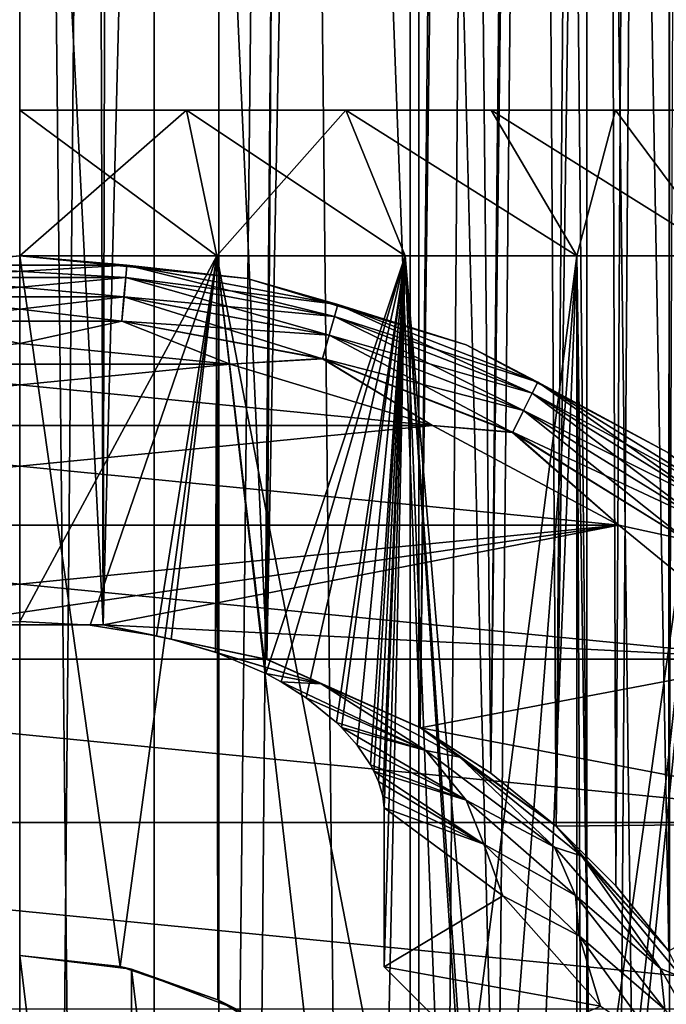
# Model space of a CAD drawing. Units: millimetres. Extents: x -25 to 25, y 0 to 162.
# Drawn here: x 0 to 2, y 42 to 45 of the extents above; entities that cross this region are included whole.
import ezdxf

# ---------------------------------------------------------------- set-up
doc = ezdxf.new("R2010")
doc.units = ezdxf.units.MM
doc.header["$LTSCALE"] = 65.185185
for name, color, linetype in [('108', 7, 'CONTINUOUS'), ('110', 7, 'CONTINUOUS'), ('143', 7, 'CONTINUOUS'), ('144', 7, 'CONTINUOUS'), ('151', 7, 'CONTINUOUS'), ('156', 7, 'CONTINUOUS'), ('157', 7, 'CONTINUOUS'), ('158', 7, 'CONTINUOUS'), ('159', 7, 'CONTINUOUS'), ('160', 7, 'CONTINUOUS'), ('161', 7, 'CONTINUOUS'), ('162', 7, 'CONTINUOUS'), ('163', 7, 'CONTINUOUS'), ('166', 7, 'CONTINUOUS'), ('168', 7, 'CONTINUOUS'), ('170', 7, 'CONTINUOUS'), ('179', 7, 'CONTINUOUS'), ('182', 7, 'CONTINUOUS'), ('184', 7, 'CONTINUOUS'), ('22', 7, 'CONTINUOUS'), ('98', 7, 'CONTINUOUS')]:
    doc.layers.add(name, color=color, linetype=linetype)

msp = doc.modelspace()

# ---------------------------------------------------------------- linework, layer by layer
at = {"layer": '108', "color": 7, "linetype": 'CONTINUOUS', "true_color": 0xc8c8c8}
for points in [[(-0.4613, 14, 8.5213), (0.4613, 14, 8.5213), (-0.4614, 100, 8.5213), (-0.4613, 14, 8.5213)], [(0.4613, 14, 8.5213), (0.4614, 100, 8.5213), (-0.4614, 100, 8.5213), (0.4613, 14, 8.5213)], [(0.4613, 14, 8.5213), (1.3683, 14, 8.6909), (0.4614, 100, 8.5213), (0.4613, 14, 8.5213)], [(1.3683, 14, 8.6909), (1.3683, 100, 8.6909), (0.4614, 100, 8.5213), (1.3683, 14, 8.6909)], [(1.3683, 14, 8.6909), (2.2287, 14, 9.0242), (1.3683, 100, 8.6909), (1.3683, 14, 8.6909)], [(2.2287, 14, 9.0242), (2.2287, 100, 9.0242), (1.3683, 100, 8.6909), (2.2287, 14, 9.0242)]]:
    msp.add_3dface(points, dxfattribs=at)
at = {"layer": '110', "color": 7, "linetype": 'CONTINUOUS', "true_color": 0xc8c8c8}
for points in [[(-0.4613, 14, 18.4787), (-0.4614, 100, 18.4787), (0.4614, 100, 18.4787), (-0.4613, 14, 18.4787)], [(0.4613, 14, 18.4787), (-0.4613, 14, 18.4787), (0.4614, 100, 18.4787), (0.4613, 14, 18.4787)], [(1.3683, 14, 18.3091), (0.4613, 14, 18.4787), (1.3683, 100, 18.3091), (1.3683, 14, 18.3091)], [(0.4613, 14, 18.4787), (0.4614, 100, 18.4787), (1.3683, 100, 18.3091), (0.4613, 14, 18.4787)], [(2.2287, 14, 17.9758), (1.3683, 14, 18.3091), (2.2287, 100, 17.9758), (2.2287, 14, 17.9758)], [(1.3683, 14, 18.3091), (1.3683, 100, 18.3091), (2.2287, 100, 17.9758), (1.3683, 14, 18.3091)]]:
    msp.add_3dface(points, dxfattribs=at)
at = {"layer": '143', "linetype": 'CONTINUOUS'}
for points in [[(0, 45, -12.75), (0, 45, -7.25), (0.5717, 45, -7.3101), (0, 45, -12.75)], [(0.5717, 45, -12.6899), (0, 45, -12.75), (0.5717, 45, -7.3101), (0.5717, 45, -12.6899)], [(1.1185, 45, -12.5123), (0.5717, 45, -12.6899), (1.1185, 45, -7.4877), (1.1185, 45, -12.5123)], [(1.1185, 45, -7.4877), (0.5717, 45, -12.6899), (0.5717, 45, -7.3101), (1.1185, 45, -7.4877)], [(1.6164, 45, -12.2248), (1.1185, 45, -12.5123), (1.6164, 45, -7.7752), (1.6164, 45, -12.2248)], [(1.6164, 45, -7.7752), (1.1185, 45, -12.5123), (1.1185, 45, -7.4877), (1.6164, 45, -7.7752)], [(2.0436, 45, -11.8401), (1.6164, 45, -12.2248), (2.0436, 45, -8.1599), (2.0436, 45, -11.8401)], [(2.0436, 45, -8.1599), (1.6164, 45, -12.2248), (1.6164, 45, -7.7752), (2.0436, 45, -8.1599)], [(2.3816, 45, -11.375), (2.0436, 45, -11.8401), (2.3816, 45, -8.625), (2.3816, 45, -11.375)], [(2.3816, 45, -8.625), (2.0436, 45, -11.8401), (2.0436, 45, -8.1599), (2.3816, 45, -8.625)]]:
    msp.add_3dface(points, dxfattribs=at)
at = {"layer": '144', "linetype": 'CONTINUOUS'}
for points in [[(0, 43.2458, -13.25), (0, 44.5, -13.25), (0.6757, 44.5, -13.179), (0, 43.2458, -13.25)], [(0, 43.2458, -13.25), (0.6757, 44.5, -13.179), (0.2421, 43.2334, -13.241), (0, 43.2458, -13.25)], [(0, 44.5, -6.75), (0, 42.1, -6.75), (0.3441, 42.0626, -6.7683), (0, 44.5, -6.75)], [(0, 44.5, -6.75), (0.3441, 42.0626, -6.7683), (0.6757, 44.5, -6.821), (0, 44.5, -6.75)], [(0.2421, 43.2334, -13.241), (0.6757, 44.5, -13.179), (0.4686, 43.1976, -13.216), (0.2421, 43.2334, -13.241)], [(0.3441, 42.0626, -6.7683), (0.6798, 41.9484, -6.8219), (0.6757, 44.5, -6.821), (0.3441, 42.0626, -6.7683)], [(0.4686, 43.1976, -13.216), (0.6757, 44.5, -13.179), (0.5193, 43.1859, -13.2082), (0.4686, 43.1976, -13.216)], [(0.5193, 43.1859, -13.2082), (0.6757, 44.5, -13.179), (0.6715, 43.1409, -13.1799), (0.5193, 43.1859, -13.2082)], [(0.6715, 43.1409, -13.1799), (0.6757, 44.5, -13.179), (0.8443, 43.0675, -13.1384), (0.6715, 43.1409, -13.1799)], [(0.9928, 41.7547, -6.9054), (1.2584, 41.4881, -7.0035), (0.6757, 44.5, -6.821), (0.9928, 41.7547, -6.9054)], [(0.6757, 44.5, -6.821), (1.2584, 41.4881, -7.0035), (1.3219, 44.5, -7.031), (0.6757, 44.5, -6.821)], [(0.6798, 41.9484, -6.8219), (0.9928, 41.7547, -6.9054), (0.6757, 44.5, -6.821), (0.6798, 41.9484, -6.8219)], [(0.6757, 44.5, -13.179), (1.3219, 44.5, -12.969), (0.8443, 43.0675, -13.1384), (0.6757, 44.5, -13.179)], [(0.8443, 43.0675, -13.1384), (1.3219, 44.5, -12.969), (0.897, 43.039, -13.1238), (0.8443, 43.0675, -13.1384)], [(0.897, 43.039, -13.1238), (1.3219, 44.5, -12.969), (0.9825, 42.9845, -13.0979), (0.897, 43.039, -13.1238)], [(0.9825, 42.9845, -13.0979), (1.3219, 44.5, -12.969), (1.0859, 42.9, -13.0632), (0.9825, 42.9845, -13.0979)], [(1.0859, 42.9, -13.0632), (1.3219, 44.5, -12.969), (1.1035, 42.8827, -13.0569), (1.0859, 42.9, -13.0632)], [(1.1035, 42.8827, -13.0569), (1.3219, 44.5, -12.969), (1.157, 42.8222, -13.0371), (1.1035, 42.8827, -13.0569)], [(1.157, 42.8222, -13.0371), (1.3219, 44.5, -12.969), (1.2027, 42.7551, -13.0193), (1.157, 42.8222, -13.0371)], [(1.2027, 42.7551, -13.0193), (1.3219, 44.5, -12.969), (1.2146, 42.7332, -13.0145), (1.2027, 42.7551, -13.0193)], [(1.2146, 42.7332, -13.0145), (1.3219, 44.5, -12.969), (1.2309, 42.6969, -13.0079), (1.2146, 42.7332, -13.0145)], [(1.2309, 42.6969, -13.0079), (1.3219, 44.5, -12.969), (1.2457, 42.6478, -13.0018), (1.2309, 42.6969, -13.0079)], [(1.2457, 42.6478, -13.0018), (1.3219, 44.5, -12.969), (1.25, 42.6071, -13), (1.2457, 42.6478, -13.0018)], [(1.25, 42.6071, -13), (1.3219, 44.5, -12.969), (1.25, 42.0612, -13), (1.25, 42.6071, -13)], [(1.25, 42.0612, -13), (1.3219, 44.5, -12.969), (1.5549, 41.7578, -12.8539), (1.25, 42.0612, -13)], [(1.2584, 41.4881, -7.0035), (1.4517, 41.1727, -7.0923), (1.3219, 44.5, -7.031), (1.2584, 41.4881, -7.0035)], [(1.5639, 40.8381, -7.151), (1.6, 40.5, -7.1711), (1.3219, 44.5, -7.031), (1.5639, 40.8381, -7.151)], [(1.3219, 44.5, -7.031), (1.6, 40.5, -7.1711), (1.9103, 44.5, -7.3707), (1.3219, 44.5, -7.031)], [(1.4517, 41.1727, -7.0923), (1.5639, 40.8381, -7.151), (1.3219, 44.5, -7.031), (1.4517, 41.1727, -7.0923)], [(1.3219, 44.5, -12.969), (1.9103, 44.5, -12.6293), (1.5549, 41.7578, -12.8539), (1.3219, 44.5, -12.969)], [(1.5549, 41.7578, -12.8539), (1.9103, 44.5, -12.6293), (1.7849, 41.4024, -12.716), (1.5549, 41.7578, -12.8539)], [(1.6, 40.5, -7.1711), (1.9103, 10.5, -7.3707), (1.9103, 44.5, -7.3707), (1.6, 40.5, -7.1711)], [(1.7849, 41.4024, -12.716), (1.9103, 44.5, -12.6293), (1.927, 41.0353, -12.6171), (1.7849, 41.4024, -12.716)], [(2.4152, 10.5, -12.1747), (1.9103, 10.5, -12.6293), (2.4152, 44.5, -12.1747), (2.4152, 10.5, -12.1747)], [(2.4152, 44.5, -12.1747), (1.9103, 10.5, -12.6293), (1.9922, 40.3234, -12.5678), (2.4152, 44.5, -12.1747)], [(1.9103, 10.5, -7.3707), (2.4152, 10.5, -7.8253), (1.9103, 44.5, -7.3707), (1.9103, 10.5, -7.3707)], [(1.9103, 44.5, -7.3707), (2.4152, 10.5, -7.8253), (2.4152, 44.5, -7.8253), (1.9103, 44.5, -7.3707)], [(1.9103, 44.5, -12.6293), (2.4152, 44.5, -12.1747), (1.927, 41.0353, -12.6171), (1.9103, 44.5, -12.6293)], [(1.927, 41.0353, -12.6171), (2.4152, 44.5, -12.1747), (1.9922, 40.6766, -12.5678), (1.927, 41.0353, -12.6171)], [(1.9922, 40.6766, -12.5678), (2.4152, 44.5, -12.1747), (1.9922, 40.3234, -12.5678), (1.9922, 40.6766, -12.5678)]]:
    msp.add_3dface(points, dxfattribs=at)
at = {"layer": '151', "linetype": 'CONTINUOUS'}
for points in [[(0.3441, 42.0626, -6.7683), (0, 42.1, -6.75), (0.3829, 42.0535, -8), (0.3441, 42.0626, -6.7683)], [(0, 42.1, -6.75), (0, 42.1, -8), (0.3829, 42.0535, -8), (0, 42.1, -6.75)], [(0.6798, 41.9484, -6.8219), (0.3441, 42.0626, -6.7683), (0.3829, 42.0535, -8), (0.6798, 41.9484, -6.8219)], [(0.7436, 41.9167, -8), (0.6798, 41.9484, -6.8219), (0.3829, 42.0535, -8), (0.7436, 41.9167, -8)], [(0.9928, 41.7547, -6.9054), (0.6798, 41.9484, -6.8219), (0.7436, 41.9167, -8), (0.9928, 41.7547, -6.9054)]]:
    msp.add_3dface(points, dxfattribs=at)
at = {"layer": '156', "linetype": 'CONTINUOUS'}
for points in [[(0, 44.5, -13.25), (0, 45, -12.75), (0.5717, 45, -12.6899), (0, 44.5, -13.25)], [(0, 44.5, -13.25), (0.5717, 45, -12.6899), (0.6757, 44.5, -13.179), (0, 44.5, -13.25)], [(0, 45, -7.25), (0, 44.5, -6.75), (0.6757, 44.5, -6.821), (0, 45, -7.25)], [(0.5717, 45, -7.3101), (0, 45, -7.25), (0.6757, 44.5, -6.821), (0.5717, 45, -7.3101)], [(0.5717, 45, -12.6899), (1.1185, 45, -12.5123), (0.6757, 44.5, -13.179), (0.5717, 45, -12.6899)], [(1.1185, 45, -7.4877), (0.5717, 45, -7.3101), (1.3219, 44.5, -7.031), (1.1185, 45, -7.4877)], [(0.5717, 45, -7.3101), (0.6757, 44.5, -6.821), (1.3219, 44.5, -7.031), (0.5717, 45, -7.3101)], [(1.1185, 45, -12.5123), (1.3219, 44.5, -12.969), (0.6757, 44.5, -13.179), (1.1185, 45, -12.5123)], [(1.1185, 45, -12.5123), (1.6164, 45, -12.2248), (1.9103, 44.5, -12.6293), (1.1185, 45, -12.5123)], [(1.1185, 45, -12.5123), (1.9103, 44.5, -12.6293), (1.3219, 44.5, -12.969), (1.1185, 45, -12.5123)], [(1.6164, 45, -7.7752), (1.1185, 45, -7.4877), (1.9103, 44.5, -7.3707), (1.6164, 45, -7.7752)], [(1.1185, 45, -7.4877), (1.3219, 44.5, -7.031), (1.9103, 44.5, -7.3707), (1.1185, 45, -7.4877)], [(1.6164, 45, -12.2248), (2.0436, 45, -11.8401), (1.9103, 44.5, -12.6293), (1.6164, 45, -12.2248)], [(2.0436, 45, -8.1599), (1.6164, 45, -7.7752), (2.4152, 44.5, -7.8253), (2.0436, 45, -8.1599)], [(1.6164, 45, -7.7752), (1.9103, 44.5, -7.3707), (2.4152, 44.5, -7.8253), (1.6164, 45, -7.7752)], [(2.0436, 45, -11.8401), (2.4152, 44.5, -12.1747), (1.9103, 44.5, -12.6293), (2.0436, 45, -11.8401)], [(2.0436, 45, -11.8401), (2.3816, 45, -11.375), (2.4152, 44.5, -12.1747), (2.0436, 45, -11.8401)], [(2.3816, 45, -8.625), (2.0436, 45, -8.1599), (2.4152, 44.5, -7.8253), (2.3816, 45, -8.625)]]:
    msp.add_3dface(points, dxfattribs=at)
at = {"layer": '157', "color": 7, "linetype": 'CONTINUOUS', "true_color": 0xc8c8c8}
for points in [[(0, 42.1, -8), (0, 38.9, -8), (0.3829, 38.9465, -8), (0, 42.1, -8)], [(0, 42.1, -8), (0.3829, 38.9465, -8), (0.3829, 42.0535, -8), (0, 42.1, -8)], [(0.3829, 38.9465, -8), (0.7436, 39.0833, -8), (0.3829, 42.0535, -8), (0.3829, 38.9465, -8)], [(0.7436, 39.0833, -8), (0.7436, 41.9167, -8), (0.3829, 42.0535, -8), (0.7436, 39.0833, -8)]]:
    msp.add_3dface(points, dxfattribs=at)
at = {"layer": '158', "color": 7, "linetype": 'CONTINUOUS', "true_color": 0xc8c8c8}
msp.add_3dface([(1.25, 42.0612, -13), (1.5549, 41.7578, -12.8539), (1.5655, 41.7447, -13), (1.25, 42.0612, -13)], dxfattribs=at)
at = {"layer": '159', "color": 7, "linetype": 'CONTINUOUS', "true_color": 0xc8c8c8}
for points in [[(1.25, 42.6071, -13), (1.25, 42.0612, -13), (1.6563, 42.3053, -13), (1.25, 42.6071, -13)], [(1.6563, 42.3053, -13), (1.25, 42.0612, -13), (1.992, 41.9264, -13), (1.6563, 42.3053, -13)], [(1.25, 42.0612, -13), (1.5655, 41.7447, -13), (1.992, 41.9264, -13), (1.25, 42.0612, -13)]]:
    msp.add_3dface(points, dxfattribs=at)
at = {"layer": '160', "color": 7, "linetype": 'CONTINUOUS', "true_color": 0xaaaaaa}
for points in [[(-0.2864, 43.235, -19.7479), (0.2864, 43.235, -19.7479), (-0.2874, 43.2349, -22.5), (-0.2864, 43.235, -19.7479)], [(-0.2874, 43.2349, -22.5), (0.2864, 43.235, -19.7479), (0.2874, 43.2349, -22.5), (-0.2874, 43.2349, -22.5)], [(0.2864, 43.235, -19.7479), (0.8473, 43.1162, -19.7318), (0.2874, 43.2349, -22.5), (0.2864, 43.235, -19.7479)], [(0.2874, 43.2349, -22.5), (0.8473, 43.1162, -19.7318), (0.8498, 43.1154, -22.5), (0.2874, 43.2349, -22.5)], [(0.8473, 43.1162, -19.7318), (1.3729, 42.8828, -19.7022), (0.8498, 43.1154, -22.5), (0.8473, 43.1162, -19.7318)], [(0.8498, 43.1154, -22.5), (1.3729, 42.8828, -19.7022), (1.375, 42.8816, -22.5), (0.8498, 43.1154, -22.5)], [(1.3729, 42.8828, -19.7022), (1.6151, 42.7258, -19.6838), (1.375, 42.8816, -22.5), (1.3729, 42.8828, -19.7022)], [(1.6151, 42.7258, -19.6838), (1.8397, 42.544, -19.6641), (1.375, 42.8816, -22.5), (1.6151, 42.7258, -19.6838)], [(1.375, 42.8816, -22.5), (1.8397, 42.544, -19.6641), (1.8401, 42.5436, -22.5), (1.375, 42.8816, -22.5)], [(1.8397, 42.544, -19.6641), (2.0441, 42.3396, -19.6439), (1.8401, 42.5436, -22.5), (1.8397, 42.544, -19.6641)], [(1.8401, 42.5436, -22.5), (2.0441, 42.3396, -19.6439), (2.2248, 42.1164, -22.5), (1.8401, 42.5436, -22.5)], [(2.0441, 42.3396, -19.6439), (2.2258, 42.115, -19.6242), (2.2248, 42.1164, -22.5), (2.0441, 42.3396, -19.6439)]]:
    msp.add_3dface(points, dxfattribs=at)
at = {"layer": '161', "color": 7, "linetype": 'CONTINUOUS', "true_color": 0xc8c8c8}
for points in [[(0, 44.2, -22.5), (-0.7216, 44.129, -22.5), (0.7216, 44.129, -22.5), (0, 44.2, -22.5)], [(-0.7216, 44.129, -22.5), (-1.4154, 43.9186, -22.5), (0.7216, 44.129, -22.5), (-0.7216, 44.129, -22.5)], [(0.7216, 44.129, -22.5), (-1.4154, 43.9186, -22.5), (1.4154, 43.9186, -22.5), (0.7216, 44.129, -22.5)], [(-1.4154, 43.9186, -22.5), (-2.0549, 43.5769, -22.5), (1.4154, 43.9186, -22.5), (-1.4154, 43.9186, -22.5)], [(1.4154, 43.9186, -22.5), (-2.0549, 43.5769, -22.5), (2.0549, 43.5769, -22.5), (1.4154, 43.9186, -22.5)], [(-2.6156, 43.117, -22.5), (-0.2874, 43.2349, -22.5), (2.0549, 43.5769, -22.5), (-2.6156, 43.117, -22.5)], [(-2.0549, 43.5769, -22.5), (-2.6156, 43.117, -22.5), (2.0549, 43.5769, -22.5), (-2.0549, 43.5769, -22.5)], [(-0.2874, 43.2349, -22.5), (0.2874, 43.2349, -22.5), (2.0549, 43.5769, -22.5), (-0.2874, 43.2349, -22.5)], [(2.0549, 43.5769, -22.5), (0.2874, 43.2349, -22.5), (2.6156, 43.117, -22.5), (2.0549, 43.5769, -22.5)], [(0.2874, 43.2349, -22.5), (0.8498, 43.1154, -22.5), (2.6156, 43.117, -22.5), (0.2874, 43.2349, -22.5)], [(0.8498, 43.1154, -22.5), (1.375, 42.8816, -22.5), (2.6156, 43.117, -22.5), (0.8498, 43.1154, -22.5)], [(2.6156, 43.117, -22.5), (1.375, 42.8816, -22.5), (3.0759, 42.5564, -22.5), (2.6156, 43.117, -22.5)], [(1.375, 42.8816, -22.5), (1.8401, 42.5436, -22.5), (3.0759, 42.5564, -22.5), (1.375, 42.8816, -22.5)], [(1.8401, 42.5436, -22.5), (2.2248, 42.1164, -22.5), (3.0759, 42.5564, -22.5), (1.8401, 42.5436, -22.5)]]:
    msp.add_3dface(points, dxfattribs=at)
at = {"layer": '162', "color": 7, "linetype": 'CONTINUOUS', "true_color": 0xc8c8c8}
for points in [[(0, 44.5, -40.2), (-0.7804, 44.4231, -40.2), (0, 44.5, -22.8), (0, 44.5, -40.2)], [(0.7804, 44.4231, -40.2), (0, 44.5, -40.2), (0.7804, 44.4231, -22.8), (0.7804, 44.4231, -40.2)], [(0.7804, 44.4231, -22.8), (0, 44.5, -40.2), (0, 44.5, -22.8), (0.7804, 44.4231, -22.8)], [(1.5307, 44.1955, -40.2), (0.7804, 44.4231, -40.2), (1.5307, 44.1955, -22.8), (1.5307, 44.1955, -40.2)], [(1.5307, 44.1955, -22.8), (0.7804, 44.4231, -40.2), (0.7804, 44.4231, -22.8), (1.5307, 44.1955, -22.8)], [(2.2223, 43.8259, -40.2), (1.5307, 44.1955, -40.2), (2.2223, 43.8259, -22.8), (2.2223, 43.8259, -40.2)], [(2.2223, 43.8259, -22.8), (1.5307, 44.1955, -40.2), (1.5307, 44.1955, -22.8), (2.2223, 43.8259, -22.8)]]:
    msp.add_3dface(points, dxfattribs=at)
at = {"layer": '163', "color": 7, "linetype": 'CONTINUOUS', "true_color": 0xc8c8c8}
for points in [[(0, 44.2, -40.5), (0.7215, 44.129, -40.5), (-0.7216, 44.129, -40.5), (0, 44.2, -40.5)], [(-0.7216, 44.129, -40.5), (1.4154, 43.9186, -40.5), (-1.4154, 43.9186, -40.5), (-0.7216, 44.129, -40.5)], [(0.7215, 44.129, -40.5), (1.4154, 43.9186, -40.5), (-0.7216, 44.129, -40.5), (0.7215, 44.129, -40.5)], [(-1.4154, 43.9186, -40.5), (2.0549, 43.5769, -40.5), (-2.0549, 43.5769, -40.5), (-1.4154, 43.9186, -40.5)], [(1.4154, 43.9186, -40.5), (2.0549, 43.5769, -40.5), (-1.4154, 43.9186, -40.5), (1.4154, 43.9186, -40.5)], [(-2.0549, 43.5769, -40.5), (2.6156, 43.117, -40.5), (-2.6156, 43.117, -40.5), (-2.0549, 43.5769, -40.5)], [(2.0549, 43.5769, -40.5), (2.6156, 43.117, -40.5), (-2.0549, 43.5769, -40.5), (2.0549, 43.5769, -40.5)], [(-2.6156, 43.117, -40.5), (3.0759, 42.5565, -40.5), (-3.0759, 42.5564, -40.5), (-2.6156, 43.117, -40.5)], [(2.6156, 43.117, -40.5), (3.0759, 42.5565, -40.5), (-2.6156, 43.117, -40.5), (2.6156, 43.117, -40.5)], [(-3.0759, 42.5564, -40.5), (3.4181, 41.9166, -40.5), (-3.4181, 41.9166, -40.5), (-3.0759, 42.5564, -40.5)], [(3.0759, 42.5565, -40.5), (3.4181, 41.9166, -40.5), (-3.0759, 42.5564, -40.5), (3.0759, 42.5565, -40.5)]]:
    msp.add_3dface(points, dxfattribs=at)
at = {"layer": '166', "color": 7, "linetype": 'CONTINUOUS', "true_color": 0xc8c8c8}
for points in [[(0, 43.2458, -13.25), (0.2421, 43.2334, -13.241), (-0.2875, 43.2349, -13.3), (0, 43.2458, -13.25)], [(-0.2875, 43.2349, -13.3), (0.2421, 43.2334, -13.241), (0.2875, 43.2349, -13.3), (-0.2875, 43.2349, -13.3)], [(0.2421, 43.2334, -13.241), (0.4686, 43.1976, -13.216), (0.2875, 43.2349, -13.3), (0.2421, 43.2334, -13.241)], [(0.4686, 43.1976, -13.216), (0.5193, 43.1859, -13.2082), (0.2875, 43.2349, -13.3), (0.4686, 43.1976, -13.216)], [(0.2875, 43.2349, -13.3), (0.5193, 43.1859, -13.2082), (0.8498, 43.1154, -13.3), (0.2875, 43.2349, -13.3)], [(0.5193, 43.1859, -13.2082), (0.6715, 43.1409, -13.1799), (1.0337, 43.0325, -13.2073), (0.5193, 43.1859, -13.2082)], [(0.8498, 43.1154, -13.3), (0.5193, 43.1859, -13.2082), (1.0337, 43.0325, -13.2073), (0.8498, 43.1154, -13.3)], [(0.6715, 43.1409, -13.1799), (0.8443, 43.0675, -13.1384), (1.0337, 43.0325, -13.2073), (0.6715, 43.1409, -13.1799)], [(1.375, 42.8816, -13.3), (0.8498, 43.1154, -13.3), (1.0337, 43.0325, -13.2073), (1.375, 42.8816, -13.3)], [(0.8443, 43.0675, -13.1384), (0.897, 43.039, -13.1238), (1.0337, 43.0325, -13.2073), (0.8443, 43.0675, -13.1384)], [(0.897, 43.039, -13.1238), (0.9825, 42.9845, -13.0979), (1.3932, 42.8042, -13.1236), (0.897, 43.039, -13.1238)], [(1.0337, 43.0325, -13.2073), (0.897, 43.039, -13.1238), (1.3932, 42.8042, -13.1236), (1.0337, 43.0325, -13.2073)], [(1.5098, 42.7809, -13.2073), (1.375, 42.8816, -13.3), (1.0337, 43.0325, -13.2073), (1.5098, 42.7809, -13.2073)], [(1.5098, 42.7809, -13.2073), (1.0337, 43.0325, -13.2073), (1.3932, 42.8042, -13.1236), (1.5098, 42.7809, -13.2073)], [(0.9825, 42.9845, -13.0979), (1.0859, 42.9, -13.0632), (1.3932, 42.8042, -13.1236), (0.9825, 42.9845, -13.0979)], [(1.0859, 42.9, -13.0632), (1.1035, 42.8827, -13.0569), (1.3932, 42.8042, -13.1236), (1.0859, 42.9, -13.0632)], [(1.1035, 42.8827, -13.0569), (1.157, 42.8222, -13.0371), (1.5311, 42.6337, -13.0572), (1.1035, 42.8827, -13.0569)], [(1.3932, 42.8042, -13.1236), (1.1035, 42.8827, -13.0569), (1.5311, 42.6337, -13.0572), (1.3932, 42.8042, -13.1236)], [(1.8401, 42.5436, -13.3), (1.375, 42.8816, -13.3), (1.5098, 42.7809, -13.2073), (1.8401, 42.5436, -13.3)], [(1.157, 42.8222, -13.0371), (1.2027, 42.7551, -13.0193), (1.5311, 42.6337, -13.0572), (1.157, 42.8222, -13.0371)], [(1.8338, 42.4716, -13.1236), (1.5098, 42.7809, -13.2073), (1.3932, 42.8042, -13.1236), (1.8338, 42.4716, -13.1236)], [(1.8338, 42.4716, -13.1236), (1.3932, 42.8042, -13.1236), (1.5311, 42.6337, -13.0572), (1.8338, 42.4716, -13.1236)], [(1.9275, 42.4408, -13.2073), (1.8401, 42.5436, -13.3), (1.5098, 42.7809, -13.2073), (1.9275, 42.4408, -13.2073)], [(1.9275, 42.4408, -13.2073), (1.5098, 42.7809, -13.2073), (1.8338, 42.4716, -13.1236), (1.9275, 42.4408, -13.2073)], [(1.2027, 42.7551, -13.0193), (1.2146, 42.7332, -13.0145), (1.5311, 42.6337, -13.0572), (1.2027, 42.7551, -13.0193)], [(1.2146, 42.7332, -13.0145), (1.2309, 42.6969, -13.0079), (1.5914, 42.4828, -13.0146), (1.2146, 42.7332, -13.0145)], [(1.5311, 42.6337, -13.0572), (1.2146, 42.7332, -13.0145), (1.5914, 42.4828, -13.0146), (1.5311, 42.6337, -13.0572)], [(1.2309, 42.6969, -13.0079), (1.2457, 42.6478, -13.0018), (1.5914, 42.4828, -13.0146), (1.2309, 42.6969, -13.0079)], [(1.2457, 42.6478, -13.0018), (1.25, 42.6071, -13), (1.5914, 42.4828, -13.0146), (1.2457, 42.6478, -13.0018)], [(1.9059, 42.3067, -13.0572), (1.8338, 42.4716, -13.1236), (1.5311, 42.6337, -13.0572), (1.9059, 42.3067, -13.0572)], [(1.9059, 42.3067, -13.0572), (1.5311, 42.6337, -13.0572), (1.5914, 42.4828, -13.0146), (1.9059, 42.3067, -13.0572)], [(1.25, 42.6071, -13), (1.6563, 42.3053, -13), (1.5914, 42.4828, -13.0146), (1.25, 42.6071, -13)], [(2.2248, 42.1164, -13.3), (1.8401, 42.5436, -13.3), (1.9275, 42.4408, -13.2073), (2.2248, 42.1164, -13.3)], [(1.6563, 42.3053, -13), (1.9188, 42.168, -13.0146), (1.5914, 42.4828, -13.0146), (1.6563, 42.3053, -13)], [(1.9188, 42.168, -13.0146), (1.9059, 42.3067, -13.0572), (1.5914, 42.4828, -13.0146), (1.9188, 42.168, -13.0146)], [(2.1974, 42.0562, -13.1236), (1.9275, 42.4408, -13.2073), (1.8338, 42.4716, -13.1236), (2.1974, 42.0562, -13.1236)], [(2.1974, 42.0562, -13.1236), (1.8338, 42.4716, -13.1236), (1.9059, 42.3067, -13.0572), (2.1974, 42.0562, -13.1236)], [(2.2704, 42.0255, -13.2073), (2.2248, 42.1164, -13.3), (1.9275, 42.4408, -13.2073), (2.2704, 42.0255, -13.2073)], [(2.2704, 42.0255, -13.2073), (1.9275, 42.4408, -13.2073), (2.1974, 42.0562, -13.1236), (2.2704, 42.0255, -13.2073)], [(1.6563, 42.3053, -13), (1.992, 41.9264, -13), (1.9188, 42.168, -13.0146), (1.6563, 42.3053, -13)], [(2.2124, 41.915, -13.0572), (2.1974, 42.0562, -13.1236), (1.9059, 42.3067, -13.0572), (2.2124, 41.915, -13.0572)], [(2.2124, 41.915, -13.0572), (1.9059, 42.3067, -13.0572), (1.9188, 42.168, -13.0146), (2.2124, 41.915, -13.0572)], [(1.992, 41.9264, -13), (2.185, 41.7999, -13.0146), (1.9188, 42.168, -13.0146), (1.992, 41.9264, -13)], [(2.185, 41.7999, -13.0146), (2.2124, 41.915, -13.0572), (1.9188, 42.168, -13.0146), (2.185, 41.7999, -13.0146)], [(2.4686, 41.5753, -13.1236), (2.2704, 42.0255, -13.2073), (2.1974, 42.0562, -13.1236), (2.4686, 41.5753, -13.1236)], [(2.4686, 41.5753, -13.1236), (2.1974, 42.0562, -13.1236), (2.2124, 41.915, -13.0572), (2.4686, 41.5753, -13.1236)]]:
    msp.add_3dface(points, dxfattribs=at)
at = {"layer": '168', "color": 7, "linetype": 'CONTINUOUS', "true_color": 0xc8c8c8}
for points in [[(0.3677, 44.4683, -22.7073), (0, 44.5, -22.8), (-0.3677, 44.4683, -22.7073), (0.3677, 44.4683, -22.7073)], [(0.7804, 44.4231, -22.8), (0, 44.5, -22.8), (0.3677, 44.4683, -22.7073), (0.7804, 44.4231, -22.8)], [(0.3677, 44.4683, -22.7073), (-0.3677, 44.4683, -22.7073), (0.3638, 44.4258, -22.6236), (0.3677, 44.4683, -22.7073)], [(0.3638, 44.4258, -22.6236), (-0.3677, 44.4683, -22.7073), (-0.3638, 44.4258, -22.6236), (0.3638, 44.4258, -22.6236)], [(1.079, 44.2921, -22.6236), (0.3677, 44.4683, -22.7073), (0.3638, 44.4258, -22.6236), (1.079, 44.2921, -22.6236)], [(1.0906, 44.3332, -22.7073), (0.7804, 44.4231, -22.8), (0.3677, 44.4683, -22.7073), (1.0906, 44.3332, -22.7073)], [(1.0906, 44.3332, -22.7073), (0.3677, 44.4683, -22.7073), (1.079, 44.2921, -22.6236), (1.0906, 44.3332, -22.7073)], [(0.3638, 44.4258, -22.6236), (-0.3638, 44.4258, -22.6236), (0.3576, 44.3596, -22.5572), (0.3638, 44.4258, -22.6236)], [(0.3576, 44.3596, -22.5572), (-0.3638, 44.4258, -22.6236), (-0.3576, 44.3596, -22.5572), (0.3576, 44.3596, -22.5572)], [(1.0608, 44.2282, -22.5572), (0.3638, 44.4258, -22.6236), (0.3576, 44.3596, -22.5572), (1.0608, 44.2282, -22.5572)], [(1.079, 44.2921, -22.6236), (0.3638, 44.4258, -22.6236), (1.0608, 44.2282, -22.5572), (1.079, 44.2921, -22.6236)], [(1.5307, 44.1955, -22.8), (0.7804, 44.4231, -22.8), (1.0906, 44.3332, -22.7073), (1.5307, 44.1955, -22.8)], [(0.3576, 44.3596, -22.5572), (-0.3576, 44.3596, -22.5572), (0.3499, 44.2763, -22.5146), (0.3576, 44.3596, -22.5572)], [(0.3499, 44.2763, -22.5146), (-0.3576, 44.3596, -22.5572), (-0.3499, 44.2763, -22.5146), (0.3499, 44.2763, -22.5146)], [(1.0378, 44.1477, -22.5146), (0.3576, 44.3596, -22.5572), (0.3499, 44.2763, -22.5146), (1.0378, 44.1477, -22.5146)], [(1.0608, 44.2282, -22.5572), (0.3576, 44.3596, -22.5572), (1.0378, 44.1477, -22.5146), (1.0608, 44.2282, -22.5572)], [(1.7574, 44.0293, -22.6236), (1.0906, 44.3332, -22.7073), (1.079, 44.2921, -22.6236), (1.7574, 44.0293, -22.6236)], [(1.7764, 44.0675, -22.7073), (1.5307, 44.1955, -22.8), (1.0906, 44.3332, -22.7073), (1.7764, 44.0675, -22.7073)], [(1.7764, 44.0675, -22.7073), (1.0906, 44.3332, -22.7073), (1.7574, 44.0293, -22.6236), (1.7764, 44.0675, -22.7073)], [(1.7278, 43.9698, -22.5572), (1.079, 44.2921, -22.6236), (1.0608, 44.2282, -22.5572), (1.7278, 43.9698, -22.5572)], [(1.7574, 44.0293, -22.6236), (1.079, 44.2921, -22.6236), (1.7278, 43.9698, -22.5572), (1.7574, 44.0293, -22.6236)], [(-0.7216, 44.129, -22.5), (0, 44.2, -22.5), (-0.3499, 44.2763, -22.5146), (-0.7216, 44.129, -22.5)], [(0, 44.2, -22.5), (0.3499, 44.2763, -22.5146), (-0.3499, 44.2763, -22.5146), (0, 44.2, -22.5)], [(0, 44.2, -22.5), (0.7216, 44.129, -22.5), (0.3499, 44.2763, -22.5146), (0, 44.2, -22.5)], [(0.7216, 44.129, -22.5), (1.0378, 44.1477, -22.5146), (0.3499, 44.2763, -22.5146), (0.7216, 44.129, -22.5)], [(1.6904, 43.8948, -22.5146), (1.0608, 44.2282, -22.5572), (1.0378, 44.1477, -22.5146), (1.6904, 43.8948, -22.5146)], [(1.7278, 43.9698, -22.5572), (1.0608, 44.2282, -22.5572), (1.6904, 43.8948, -22.5146), (1.7278, 43.9698, -22.5572)], [(2.2223, 43.8259, -22.8), (1.5307, 44.1955, -22.8), (1.7764, 44.0675, -22.7073), (2.2223, 43.8259, -22.8)], [(0.7216, 44.129, -22.5), (1.4154, 43.9186, -22.5), (1.0378, 44.1477, -22.5146), (0.7216, 44.129, -22.5)], [(1.4154, 43.9186, -22.5), (1.6904, 43.8948, -22.5146), (1.0378, 44.1477, -22.5146), (1.4154, 43.9186, -22.5)], [(2.376, 43.6463, -22.6236), (1.7764, 44.0675, -22.7073), (1.7574, 44.0293, -22.6236), (2.376, 43.6463, -22.6236)], [(2.4017, 43.6804, -22.7073), (2.2223, 43.8259, -22.8), (1.7764, 44.0675, -22.7073), (2.4017, 43.6804, -22.7073)], [(2.4017, 43.6804, -22.7073), (1.7764, 44.0675, -22.7073), (2.376, 43.6463, -22.6236), (2.4017, 43.6804, -22.7073)], [(2.3359, 43.5933, -22.5572), (1.7574, 44.0293, -22.6236), (1.7278, 43.9698, -22.5572), (2.3359, 43.5933, -22.5572)], [(2.376, 43.6463, -22.6236), (1.7574, 44.0293, -22.6236), (2.3359, 43.5933, -22.5572), (2.376, 43.6463, -22.6236)], [(2.2855, 43.5264, -22.5146), (1.7278, 43.9698, -22.5572), (1.6904, 43.8948, -22.5146), (2.2855, 43.5264, -22.5146)], [(2.3359, 43.5933, -22.5572), (1.7278, 43.9698, -22.5572), (2.2855, 43.5264, -22.5146), (2.3359, 43.5933, -22.5572)], [(1.4154, 43.9186, -22.5), (2.0549, 43.5769, -22.5), (1.6904, 43.8948, -22.5146), (1.4154, 43.9186, -22.5)], [(2.0549, 43.5769, -22.5), (2.2855, 43.5264, -22.5146), (1.6904, 43.8948, -22.5146), (2.0549, 43.5769, -22.5)], [(2.0549, 43.5769, -22.5), (2.6156, 43.117, -22.5), (2.2855, 43.5264, -22.5146), (2.0549, 43.5769, -22.5)]]:
    msp.add_3dface(points, dxfattribs=at)
at = {"layer": '170', "color": 7, "linetype": 'CONTINUOUS', "true_color": 0xc8c8c8}
for points in [[(-0.7804, 44.4231, -40.2), (0, 44.5, -40.2), (-0.3677, 44.4684, -40.2924), (-0.7804, 44.4231, -40.2)], [(0, 44.5, -40.2), (0.3677, 44.4684, -40.2924), (-0.3677, 44.4684, -40.2924), (0, 44.5, -40.2)], [(0, 44.5, -40.2), (0.7804, 44.4231, -40.2), (0.3677, 44.4684, -40.2924), (0, 44.5, -40.2)], [(0.3677, 44.4684, -40.2924), (-0.3638, 44.426, -40.3762), (-0.3677, 44.4684, -40.2924), (0.3677, 44.4684, -40.2924)], [(0.3638, 44.426, -40.3762), (-0.3638, 44.426, -40.3762), (0.3677, 44.4684, -40.2924), (0.3638, 44.426, -40.3762)], [(1.0907, 44.3333, -40.2924), (0.3638, 44.426, -40.3762), (0.3677, 44.4684, -40.2924), (1.0907, 44.3333, -40.2924)], [(0.7804, 44.4231, -40.2), (1.0907, 44.3333, -40.2924), (0.3677, 44.4684, -40.2924), (0.7804, 44.4231, -40.2)], [(0.3638, 44.426, -40.3762), (-0.3577, 44.3599, -40.4426), (-0.3638, 44.426, -40.3762), (0.3638, 44.426, -40.3762)], [(0.3577, 44.3599, -40.4426), (-0.3577, 44.3599, -40.4426), (0.3638, 44.426, -40.3762), (0.3577, 44.3599, -40.4426)], [(1.079, 44.2923, -40.3762), (0.3577, 44.3599, -40.4426), (0.3638, 44.426, -40.3762), (1.079, 44.2923, -40.3762)], [(1.079, 44.2923, -40.3762), (0.3638, 44.426, -40.3762), (1.0907, 44.3333, -40.2924), (1.079, 44.2923, -40.3762)], [(0.7804, 44.4231, -40.2), (1.5307, 44.1955, -40.2), (1.0907, 44.3333, -40.2924), (0.7804, 44.4231, -40.2)], [(0.3577, 44.3599, -40.4426), (-0.3499, 44.2765, -40.4853), (-0.3577, 44.3599, -40.4426), (0.3577, 44.3599, -40.4426)], [(0.3499, 44.2765, -40.4853), (-0.3499, 44.2765, -40.4853), (0.3577, 44.3599, -40.4426), (0.3499, 44.2765, -40.4853)], [(1.0608, 44.2284, -40.4426), (0.3499, 44.2765, -40.4853), (0.3577, 44.3599, -40.4426), (1.0608, 44.2284, -40.4426)], [(1.0608, 44.2284, -40.4426), (0.3577, 44.3599, -40.4426), (1.079, 44.2923, -40.3762), (1.0608, 44.2284, -40.4426)], [(1.7764, 44.0676, -40.2924), (1.079, 44.2923, -40.3762), (1.0907, 44.3333, -40.2924), (1.7764, 44.0676, -40.2924)], [(1.5307, 44.1955, -40.2), (1.7764, 44.0676, -40.2924), (1.0907, 44.3333, -40.2924), (1.5307, 44.1955, -40.2)], [(1.7575, 44.0295, -40.3762), (1.0608, 44.2284, -40.4426), (1.079, 44.2923, -40.3762), (1.7575, 44.0295, -40.3762)], [(1.7575, 44.0295, -40.3762), (1.079, 44.2923, -40.3762), (1.7764, 44.0676, -40.2924), (1.7575, 44.0295, -40.3762)], [(0.3499, 44.2765, -40.4853), (0, 44.2, -40.5), (-0.3499, 44.2765, -40.4853), (0.3499, 44.2765, -40.4853)], [(0.7215, 44.129, -40.5), (0, 44.2, -40.5), (0.3499, 44.2765, -40.4853), (0.7215, 44.129, -40.5)], [(1.0379, 44.1479, -40.4853), (0.7215, 44.129, -40.5), (0.3499, 44.2765, -40.4853), (1.0379, 44.1479, -40.4853)], [(1.0379, 44.1479, -40.4853), (0.3499, 44.2765, -40.4853), (1.0608, 44.2284, -40.4426), (1.0379, 44.1479, -40.4853)], [(1.7279, 43.97, -40.4426), (1.0379, 44.1479, -40.4853), (1.0608, 44.2284, -40.4426), (1.7279, 43.97, -40.4426)], [(1.7279, 43.97, -40.4426), (1.0608, 44.2284, -40.4426), (1.7575, 44.0295, -40.3762), (1.7279, 43.97, -40.4426)], [(1.5307, 44.1955, -40.2), (2.2223, 43.8259, -40.2), (1.7764, 44.0676, -40.2924), (1.5307, 44.1955, -40.2)], [(1.4154, 43.9186, -40.5), (0.7215, 44.129, -40.5), (1.0379, 44.1479, -40.4853), (1.4154, 43.9186, -40.5)], [(1.6906, 43.8951, -40.4853), (1.4154, 43.9186, -40.5), (1.0379, 44.1479, -40.4853), (1.6906, 43.8951, -40.4853)], [(1.6906, 43.8951, -40.4853), (1.0379, 44.1479, -40.4853), (1.7279, 43.97, -40.4426), (1.6906, 43.8951, -40.4853)], [(2.4017, 43.6804, -40.2924), (1.7575, 44.0295, -40.3762), (1.7764, 44.0676, -40.2924), (2.4017, 43.6804, -40.2924)], [(2.2223, 43.8259, -40.2), (2.4017, 43.6804, -40.2924), (1.7764, 44.0676, -40.2924), (2.2223, 43.8259, -40.2)], [(2.3761, 43.6464, -40.3762), (1.7279, 43.97, -40.4426), (1.7575, 44.0295, -40.3762), (2.3761, 43.6464, -40.3762)], [(2.3761, 43.6464, -40.3762), (1.7575, 44.0295, -40.3762), (2.4017, 43.6804, -40.2924), (2.3761, 43.6464, -40.3762)], [(2.3361, 43.5934, -40.4426), (1.6906, 43.8951, -40.4853), (1.7279, 43.97, -40.4426), (2.3361, 43.5934, -40.4426)], [(2.3361, 43.5934, -40.4426), (1.7279, 43.97, -40.4426), (2.3761, 43.6464, -40.3762), (2.3361, 43.5934, -40.4426)], [(2.0549, 43.5769, -40.5), (1.4154, 43.9186, -40.5), (1.6906, 43.8951, -40.4853), (2.0549, 43.5769, -40.5)], [(2.2856, 43.5266, -40.4853), (2.0549, 43.5769, -40.5), (1.6906, 43.8951, -40.4853), (2.2856, 43.5266, -40.4853)], [(2.2856, 43.5266, -40.4853), (1.6906, 43.8951, -40.4853), (2.3361, 43.5934, -40.4426), (2.2856, 43.5266, -40.4853)], [(2.6156, 43.117, -40.5), (2.0549, 43.5769, -40.5), (2.2856, 43.5266, -40.4853), (2.6156, 43.117, -40.5)]]:
    msp.add_3dface(points, dxfattribs=at)
at = {"layer": '179', "color": 7, "linetype": 'CONTINUOUS', "true_color": 0xaaaaaa}
for points in [[(0, 134, -19.75), (0.2864, 43.235, -19.7479), (-0.2864, 43.235, -19.7479), (0, 134, -19.75)], [(0, 134, -19.75), (2.5779, 134, -19.581), (0.2864, 43.235, -19.7479), (0, 134, -19.75)], [(2.5779, 134, -19.581), (0.8473, 43.1162, -19.7318), (0.2864, 43.235, -19.7479), (2.5779, 134, -19.581)], [(2.5779, 134, -19.581), (1.3729, 42.8828, -19.7022), (0.8473, 43.1162, -19.7318), (2.5779, 134, -19.581)], [(2.5779, 134, -19.581), (1.6151, 42.7258, -19.6838), (1.3729, 42.8828, -19.7022), (2.5779, 134, -19.581)], [(2.5779, 134, -19.581), (1.8397, 42.544, -19.6641), (1.6151, 42.7258, -19.6838), (2.5779, 134, -19.581)], [(2.5779, 134, -19.581), (2.0441, 42.3396, -19.6439), (1.8397, 42.544, -19.6641), (2.5779, 134, -19.581)], [(2.5779, 134, -19.581), (2.2258, 42.115, -19.6242), (2.0441, 42.3396, -19.6439), (2.5779, 134, -19.581)]]:
    msp.add_3dface(points, dxfattribs=at)
at = {"layer": '182', "color": 7, "linetype": 'CONTINUOUS', "true_color": 0xaaaaaa}
for points in [[(-0.2875, 43.2349, -13.3), (0.2875, 43.2349, -13.3), (-0.2864, 43.235, -19.698), (-0.2875, 43.2349, -13.3)], [(-0.2864, 43.235, -19.698), (0.2875, 43.2349, -13.3), (0.2864, 43.235, -19.698), (-0.2864, 43.235, -19.698)], [(0.2864, 43.235, -19.698), (0.2875, 43.2349, -13.3), (0.8473, 43.1162, -19.6819), (0.2864, 43.235, -19.698)], [(0.2875, 43.2349, -13.3), (0.8498, 43.1154, -13.3), (0.8473, 43.1162, -19.6819), (0.2875, 43.2349, -13.3)], [(0.8473, 43.1162, -19.6819), (0.8498, 43.1154, -13.3), (1.3729, 42.8828, -19.6522), (0.8473, 43.1162, -19.6819)], [(0.8498, 43.1154, -13.3), (1.375, 42.8816, -13.3), (1.3729, 42.8828, -19.6522), (0.8498, 43.1154, -13.3)], [(1.3729, 42.8828, -19.6522), (1.375, 42.8816, -13.3), (1.6151, 42.7258, -19.6338), (1.3729, 42.8828, -19.6522)], [(1.375, 42.8816, -13.3), (1.8401, 42.5436, -13.3), (1.6151, 42.7258, -19.6338), (1.375, 42.8816, -13.3)], [(1.6151, 42.7258, -19.6338), (1.8401, 42.5436, -13.3), (1.8397, 42.544, -19.614), (1.6151, 42.7258, -19.6338)], [(1.8397, 42.544, -19.614), (1.8401, 42.5436, -13.3), (2.0441, 42.3396, -19.5938), (1.8397, 42.544, -19.614)], [(1.8401, 42.5436, -13.3), (2.2248, 42.1164, -13.3), (2.0441, 42.3396, -19.5938), (1.8401, 42.5436, -13.3)], [(2.0441, 42.3396, -19.5938), (2.2248, 42.1164, -13.3), (2.2258, 42.115, -19.574), (2.0441, 42.3396, -19.5938)]]:
    msp.add_3dface(points, dxfattribs=at)
at = {"layer": '184', "linetype": 'CONTINUOUS'}
for points in [[(0.3121, 54.9837, -19.6976), (-0.3122, 54.9837, -19.6976), (0.2864, 43.235, -19.698), (0.3121, 54.9837, -19.6976)], [(-0.3122, 54.9837, -19.6976), (-0.2864, 43.235, -19.698), (0.2864, 43.235, -19.698), (-0.3122, 54.9837, -19.6976)], [(0.3121, 54.9837, -19.6976), (0.2864, 43.235, -19.698), (0.8473, 43.1162, -19.6819), (0.3121, 54.9837, -19.6976)], [(0.9238, 54.8542, -19.6784), (0.3121, 54.9837, -19.6976), (0.8473, 43.1162, -19.6819), (0.9238, 54.8542, -19.6784)], [(0.9238, 54.8542, -19.6784), (0.8473, 43.1162, -19.6819), (1.3729, 42.8828, -19.6522), (0.9238, 54.8542, -19.6784)], [(1.4973, 54.5997, -19.6431), (0.9238, 54.8542, -19.6784), (1.3729, 42.8828, -19.6522), (1.4973, 54.5997, -19.6431)], [(1.4973, 54.5997, -19.6431), (1.3729, 42.8828, -19.6522), (1.6151, 42.7258, -19.6338), (1.4973, 54.5997, -19.6431)], [(1.7616, 54.4283, -19.6212), (1.4973, 54.5997, -19.6431), (1.6151, 42.7258, -19.6338), (1.7616, 54.4283, -19.6212)], [(1.7616, 54.4283, -19.6212), (1.6151, 42.7258, -19.6338), (1.8397, 42.544, -19.614), (1.7616, 54.4283, -19.6212)], [(2.0069, 54.2299, -19.5976), (1.7616, 54.4283, -19.6212), (1.8397, 42.544, -19.614), (2.0069, 54.2299, -19.5976)], [(2.0069, 54.2299, -19.5976), (1.8397, 42.544, -19.614), (2.0441, 42.3396, -19.5938), (2.0069, 54.2299, -19.5976)], [(2.23, 54.0068, -19.5735), (2.0069, 54.2299, -19.5976), (2.2258, 42.115, -19.574), (2.23, 54.0068, -19.5735)], [(2.0069, 54.2299, -19.5976), (2.0441, 42.3396, -19.5938), (2.2258, 42.115, -19.574), (2.0069, 54.2299, -19.5976)]]:
    msp.add_3dface(points, dxfattribs=at)
at = {"layer": '22', "color": 7, "linetype": 'CONTINUOUS', "true_color": 0xaaaaaa}
for points in [[(1.2955, 105.0937, 19.7075), (2.5779, 4, 19.581), (2.5777, 105.377, 19.5811), (1.2955, 105.0937, 19.7075)], [(0, 105, 19.75), (2.5779, 4, 19.581), (1.2955, 105.0937, 19.7075), (0, 105, 19.75)], [(0, 4, 19.75), (2.5779, 4, 19.581), (0, 105, 19.75), (0, 4, 19.75)]]:
    msp.add_3dface(points, dxfattribs=at)
at = {"layer": '98', "color": 7, "linetype": 'CONTINUOUS', "true_color": 0xc8c8c8}
for points in [[(0.6828, 25, -6.5673), (0, 25, -6.5), (0.6828, 100, -6.5672), (0.6828, 25, -6.5673)], [(0, 25, -6.5), (0, 100, -6.5), (0.6828, 100, -6.5672), (0, 25, -6.5)], [(1.3394, 25, -6.7664), (0.6828, 25, -6.5673), (1.3394, 100, -6.7664), (1.3394, 25, -6.7664)], [(0.6828, 25, -6.5673), (0.6828, 100, -6.5672), (1.3394, 100, -6.7664), (0.6828, 25, -6.5673)], [(1.9445, 25, -7.0898), (1.3394, 25, -6.7664), (1.9445, 100, -7.0898), (1.9445, 25, -7.0898)], [(1.3394, 25, -6.7664), (1.3394, 100, -6.7664), (1.9445, 100, -7.0898), (1.3394, 25, -6.7664)], [(2.4749, 25, -7.5251), (1.9445, 25, -7.0898), (2.4749, 100, -7.5251), (2.4749, 25, -7.5251)], [(1.9445, 25, -7.0898), (1.9445, 100, -7.0898), (2.4749, 100, -7.5251), (1.9445, 25, -7.0898)]]:
    msp.add_3dface(points, dxfattribs=at)

doc.saveas('drawing.dxf')
